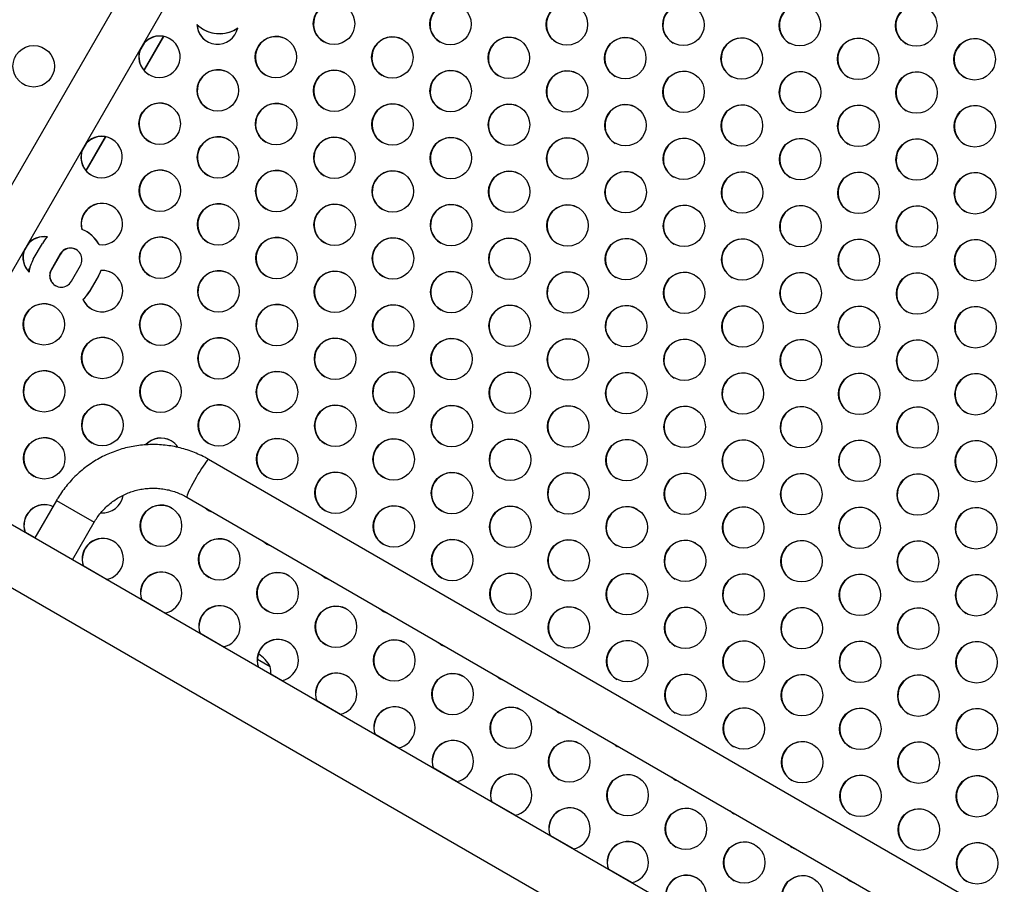
# Model space of a CAD drawing. Units: inches. Extents: x 306 to 2383, y 121 to 1067.
# Drawn here: x 763 to 787, y 483 to 504 of the extents above; entities that cross this region are included whole.
import ezdxf

# ---------------------------------------------------------------- set-up
doc = ezdxf.new("R2010")
doc.units = ezdxf.units.IN
doc.header["$MEASUREMENT"] = 0
doc.header["$PDSIZE"] = -1
doc.layers.add('CONTOUR', color=7, linetype='Continuous')
doc.layers.add('DIM_IMP_BORDURE', color=7, linetype='Continuous')
doc.styles.add('DIM', font='romans.shx')
doc.dimstyles.new('Implantation (Pied-mètre)', dxfattribs={"dimscale": 96, "dimtxt": 0.09375, "dimasz": 0.125, "dimexe": 0.125, "dimexo": 0.125, "dimgap": 0.03, "dimtad": 1, "dimdec": 3, "dimzin": 0, "dimdsep": 46, "dimlunit": 4, "dimtxsty": 'DIM', "dimblk1": 'OBLIQUE', "dimblk2": 'OBLIQUE', "dimsah": 1, "dimcen": 0.089844, "dimdle": 0.125, "dimclrt": 7, "dimadec": 0, "dimazin": 0, "dimtfac": 1, "dimtdec": 0, "dimtofl": 0, "dimtmove": 0, "dimatfit": 3, "dimldrblk": 'OBLIQUE', "dimfxl": 1, "dimfrac": 2, "dimtolj": 1, "dimtzin": 0, "dimarcsym": 0})

# ---------------------------------------------------------------- blocks, each defined once
blk = doc.blocks.new('_OBLIQUE')
at = {"color": 0, "linetype": 'ByBlock'}
blk.add_line((-0.5, -0.5), (0.5, 0.5), dxfattribs=at)
blk = doc.blocks.new('*D32')
at = {"layer": 'Defpoints', "color": 0}
for p in [(322.08, 1002.859), (1134.172, 475.267), (322.08, 446.42)]:
    blk.add_point(p, dxfattribs=at)
at = {"layer": 'DIM_IMP_BORDURE', "color": 0, "lineweight": -2}
for p, q in [((322.08, 462.67), (322.08, 1019.109)), ((1134.172, 491.517), (1134.172, 1019.109)), ((1150.422, 1002.859), (305.83, 1002.859))]:
    blk.add_line(p, q, dxfattribs=at)
at = {"layer": 'DIM_IMP_BORDURE', "color": 0, "lineweight": -2, "xscale": 16.25, "yscale": 16.25, "zscale": 16.25, "rotation": 180}
blk.add_blockref('_OBLIQUE', (322.08, 1002.859), dxfattribs=at)
at = {"layer": 'DIM_IMP_BORDURE', "color": 0, "lineweight": -2, "xscale": 16.25, "yscale": 16.25, "zscale": 16.25}
blk.add_blockref('_OBLIQUE', (1134.172, 1002.859), dxfattribs=at)
at = {"layer": 'DIM_IMP_BORDURE', "color": 7, "insert": (728.126, 1016.026), "char_height": 12.1875, "attachment_point": 5, "style": 'DIM'}
blk.add_mtext('\\A1;67\'-8" [20.627m]', dxfattribs=at)
blk = doc.blocks.new('*D33')
at = {"layer": 'Defpoints', "color": 0}
for p in [(704.519, 966.398), (550.086, 157.377), (1176.393, 157.377)]:
    blk.add_point(p, dxfattribs=at)
at = {"layer": 'DIM_IMP_BORDURE', "color": 0, "lineweight": -2}
for p, q in [((1176.393, 982.648), (1176.393, 141.127)), ((720.769, 966.398), (1192.643, 966.398)), ((566.336, 157.377), (1192.643, 157.377))]:
    blk.add_line(p, q, dxfattribs=at)
at = {"layer": 'DIM_IMP_BORDURE', "color": 0, "lineweight": -2, "xscale": 16.25, "yscale": 16.25, "zscale": 16.25}
for p, rotation in [((1176.393, 966.398), 90), ((1176.393, 157.377), 270)]:
    blk.add_blockref('_OBLIQUE', p, dxfattribs=dict(at, rotation=rotation))
at = {"layer": 'DIM_IMP_BORDURE', "color": 7, "insert": (1163.225, 561.888), "char_height": 12.1875, "attachment_point": 5, "rotation": 90, "style": 'DIM'}
blk.add_mtext('\\A1;67\'-5" [20.549m]', dxfattribs=at)

msp = doc.modelspace()

# ---------------------------------------------------------------- linework, layer by layer
at = {"layer": 'CONTOUR'}
for p, q in [((769.54378, 511.11227), (760.3094, 495.11787)), ((761.21873, 494.59287), (770.4531, 510.58727)), ((767.82192, 503.87914), (767.82729, 503.87604)), ((766.29121, 503.35542), (766.40876, 503.55902)), ((766.85381, 503.70768), (766.38499, 502.89566)), ((766.86031, 503.70653), (766.38923, 502.8906)), ((765.45953, 501.29272), (764.99071, 500.4807)), ((765.46603, 501.29157), (764.99495, 500.47564)), ((764.89693, 500.94045), (765.01448, 501.14406)), ((765.01479, 499.00465), (765.00942, 499.00775)), ((763.50265, 498.52549), (763.6202, 498.7291)), ((763.7258, 498.34156), (763.94455, 498.72045)), ((764.37607, 498.47131), (764.15732, 498.09242)), ((764.38144, 498.46821), (764.16269, 498.08932)), ((764.38144, 498.46821), (764.37607, 498.47131)), ((763.64834, 498.15565), (763.59643, 498.06574)), ((763.64261, 498.13332), (763.60067, 498.06068)), ((764.16269, 498.08932), (764.15732, 498.09242)), ((764.64277, 497.81214), (764.86152, 498.19103)), ((765.29304, 497.94189), (765.07429, 497.56301)), ((765.29841, 497.93879), (765.07966, 497.55991)), ((765.29841, 497.93879), (765.29304, 497.94189)), ((765.35988, 498.07309), (765.35451, 498.07619)), ((764.92861, 497.37229), (764.92324, 497.37539)), ((765.07966, 497.55991), (765.07429, 497.56301)), ((818.44213, 464.37195), (767.94853, 493.52445)), ((820.82345, 458.69006), (761.85414, 492.73601)), ((764.2838, 492.53702), (763.76255, 491.63419)), ((764.2838, 492.53702), (764.70071, 492.29632)), ((767.42353, 492.61512), (817.91713, 463.46262)), ((764.70071, 492.29632), (765.19313, 492.01202)), ((764.67188, 491.10919), (765.19313, 492.01202)), ((763.52592, 491.781), (763.76697, 491.64183)), ((761.19664, 491.59719), (820.16595, 457.55124)), ((764.93042, 490.97011), (765.5061, 490.63775)), ((766.33492, 490.15923), (766.9106, 489.82686)), ((767.73942, 489.34834), (768.3151, 489.01597)), ((769.12154, 488.71915), (769.43191, 488.53996)), ((769.12154, 488.71915), (769.37202, 488.57454)), ((769.37202, 488.57454), (769.43191, 488.53996)), ((769.44527, 488.36347), (769.7196, 488.20508)), ((770.54842, 487.72656), (771.1241, 487.39419)), ((771.95292, 486.91567), (772.5286, 486.5833)), ((773.35743, 486.10478), (773.9331, 485.77241)), ((774.76193, 485.29389), (775.33761, 484.96152)), ((776.16643, 484.483), (776.74211, 484.15063)), ((777.57093, 483.67211), (778.14661, 483.33974))]:
    msp.add_line(p, q, dxfattribs=at)
at = {"layer": 'CONTOUR', "flags": 128}
for points in [[(767.94853, 493.52445), (767.94451, 493.52469), (767.93122, 493.51588), (767.91125, 493.49491), (767.88513, 493.46233), (767.85358, 493.41905), (767.81746, 493.36624), (767.77776, 493.30535), (767.73555, 493.23803), (767.69199, 493.16612), (767.64827, 493.09158)], [(767.64827, 493.09158), (767.60558, 493.01645), (767.56508, 492.94277), (767.52788, 492.87256), (767.495, 492.80772), (767.46733, 492.75004), (767.44562, 492.70108), (767.43047, 492.66217), (767.42229, 492.63438), (767.4213, 492.61847), (767.42353, 492.61512)], [(767.8636, 492.36104), (767.91888, 492.3163), (767.95457, 492.29361)], [(769.2681, 491.55015), (769.32338, 491.50541), (769.35907, 491.48272)], [(770.6726, 490.73926), (770.72788, 490.69452), (770.76358, 490.67183)], [(772.0771, 489.92838), (772.13238, 489.88363), (772.16808, 489.86094)], [(773.4816, 489.11749), (773.53688, 489.07274), (773.57258, 489.05005)], [(774.8861, 488.3066), (774.94139, 488.26185), (774.97708, 488.23916)], [(776.29061, 487.49571), (776.34589, 487.45096), (776.38158, 487.42827)], [(777.69511, 486.68482), (777.75039, 486.64007), (777.78608, 486.61738)], [(779.09961, 485.87393), (779.15489, 485.82918), (779.19058, 485.80649)], [(780.50411, 485.06304), (780.55939, 485.01829), (780.59509, 484.99561)], [(781.90861, 484.25215), (781.96389, 484.2074), (781.99959, 484.18472)], [(783.31311, 483.44126), (783.36839, 483.39652), (783.40409, 483.37383)]]:
    msp.add_lwpolyline(points, dxfattribs=at)
at = {"layer": 'CONTOUR'}
for centre, radius in [((770.96774, 504.01247), 0.49881), ((773.77163, 504.00362), 0.49881), ((776.57552, 503.99477), 0.49881), ((779.37942, 503.98591), 0.49881), ((782.18331, 503.97706), 0.49881), ((784.9872, 503.96821), 0.49881), ((769.56835, 503.21044), 0.49881), ((772.37224, 503.20158), 0.49881), ((775.17613, 503.19273), 0.49881), ((777.98003, 503.18388), 0.49881), ((780.78392, 503.17502), 0.49881), ((783.58781, 503.16617), 0.49881), ((786.3917, 503.15732), 0.49881), ((763.7369, 502.99004), 0.5), ((768.16896, 502.4084), 0.49881), ((770.97285, 502.39955), 0.49881), ((773.77674, 502.39069), 0.49881), ((776.58064, 502.38184), 0.49881), ((779.38453, 502.37299), 0.49881), ((782.18842, 502.36414), 0.49881), ((784.99231, 502.35528), 0.49881), ((766.76957, 501.60636), 0.49881), ((769.57346, 501.59751), 0.49881), ((772.37735, 501.58866), 0.49881), ((775.18125, 501.5798), 0.49881), ((777.98514, 501.57095), 0.49881), ((780.78903, 501.5621), 0.49881), ((783.59292, 501.55325), 0.49881), ((786.39681, 501.54439), 0.49881), ((768.17407, 500.79547), 0.49881), ((770.97796, 500.78662), 0.49881), ((773.78186, 500.77777), 0.49881), ((776.58575, 500.76892), 0.49881), ((779.38964, 500.76006), 0.49881), ((782.19353, 500.75121), 0.49881), ((784.99742, 500.74236), 0.49881), ((766.77468, 499.99344), 0.49881), ((769.57857, 499.98459), 0.49881), ((772.38247, 499.97573), 0.49881), ((775.18636, 499.96688), 0.49881), ((777.99025, 499.95803), 0.49881), ((780.79414, 499.94917), 0.49881), ((783.59803, 499.94032), 0.49881), ((786.40192, 499.93147), 0.49881), ((768.17918, 499.18255), 0.49881), ((770.98308, 499.1737), 0.49881), ((773.78697, 499.16484), 0.49881), ((776.59086, 499.15599), 0.49881), ((779.39475, 499.14714), 0.49881), ((782.19864, 499.13828), 0.49881), ((785.00253, 499.12943), 0.49881), ((766.77979, 498.38051), 0.49881), ((769.58369, 498.37166), 0.49881), ((772.38758, 498.36281), 0.49881), ((775.19147, 498.35395), 0.49881), ((777.99536, 498.3451), 0.49881), ((780.79925, 498.33625), 0.49881), ((783.60314, 498.32739), 0.49881), ((786.40703, 498.31854), 0.49881), ((768.1843, 497.56962), 0.49881), ((770.98819, 497.56077), 0.49881), ((773.79208, 497.55192), 0.49881), ((776.59597, 497.54306), 0.49881), ((779.39986, 497.53421), 0.49881), ((782.20375, 497.52536), 0.49881), ((785.00764, 497.51651), 0.49881), ((763.98101, 496.77644), 0.49881), ((766.7849, 496.76759), 0.49881), ((769.5888, 496.75873), 0.49881), ((772.39269, 496.74988), 0.49881), ((775.19658, 496.74103), 0.49881), ((778.00047, 496.73218), 0.49881), ((780.80436, 496.72332), 0.49881), ((783.60825, 496.71447), 0.49881), ((786.41215, 496.70562), 0.49881), ((765.38551, 495.96555), 0.49881), ((768.18941, 495.9567), 0.49881), ((770.9933, 495.94785), 0.49881), ((773.79719, 495.93899), 0.49881), ((776.60108, 495.93014), 0.49881), ((779.40497, 495.92129), 0.49881), ((782.20886, 495.91243), 0.49881), ((785.01276, 495.90358), 0.49881), ((763.98612, 495.16352), 0.49881), ((766.79002, 495.15466), 0.49881), ((769.59391, 495.14581), 0.49881), ((772.3978, 495.13696), 0.49881), ((775.20169, 495.1281), 0.49881), ((778.00558, 495.11925), 0.49881), ((780.80947, 495.1104), 0.49881), ((783.61337, 495.10154), 0.49881), ((786.41726, 495.09269), 0.49881), ((765.39063, 494.35263), 0.49881), ((768.19452, 494.34377), 0.49881), ((770.99841, 494.33492), 0.49881), ((773.8023, 494.32607), 0.49881), ((776.60619, 494.31721), 0.49881), ((779.41008, 494.30836), 0.49881), ((782.21398, 494.29951), 0.49881), ((785.01787, 494.29065), 0.49881), ((763.99124, 493.55059), 0.49881), ((769.59902, 493.53288), 0.49881), ((772.40291, 493.52403), 0.49881), ((775.2068, 493.51518), 0.49881), ((778.01069, 493.50632), 0.49881), ((780.81459, 493.49747), 0.49881), ((783.61848, 493.48862), 0.49881), ((786.42237, 493.47977), 0.49881), ((771.00352, 492.72199), 0.49881), ((773.80741, 492.71314), 0.49881), ((776.6113, 492.70429), 0.49881), ((779.4152, 492.69544), 0.49881), ((782.21909, 492.68658), 0.49881), ((785.02298, 492.67773), 0.49881), ((766.80024, 491.92881), 0.49881), ((772.40802, 491.91111), 0.49881), ((775.21191, 491.90225), 0.49881), ((778.01581, 491.8934), 0.49881), ((780.8197, 491.88455), 0.49881), ((783.62359, 491.87569), 0.49881), ((786.42748, 491.86684), 0.49881), ((768.20474, 491.11792), 0.49881), ((773.81252, 491.10022), 0.49881), ((776.61641, 491.09136), 0.49881), ((779.42031, 491.08251), 0.49881), ((782.2242, 491.07366), 0.49881), ((785.02809, 491.0648), 0.49881), ((769.60924, 490.30703), 0.49881), ((775.21702, 490.28933), 0.49881), ((778.02092, 490.28047), 0.49881), ((780.82481, 490.27162), 0.49881), ((783.6287, 490.26277), 0.49881), ((786.43259, 490.25391), 0.49881), ((771.01374, 489.49614), 0.49881), ((776.62153, 489.47844), 0.49881), ((779.42542, 489.46958), 0.49881), ((782.22931, 489.46073), 0.49881), ((785.0332, 489.45188), 0.49881), ((772.41824, 488.68525), 0.49881), ((778.02603, 488.66755), 0.49881), ((780.82992, 488.65869), 0.49881), ((783.63381, 488.64984), 0.49881), ((786.4377, 488.64099), 0.49881), ((773.82275, 487.87436), 0.49881), ((779.43053, 487.85666), 0.49881), ((782.23442, 487.84781), 0.49881), ((785.03831, 487.83895), 0.49881), ((775.22725, 487.06348), 0.49881), ((780.83503, 487.04577), 0.49881), ((783.63892, 487.03692), 0.49881), ((786.44281, 487.02806), 0.49881), ((776.63175, 486.25259), 0.49881), ((782.23953, 486.23488), 0.49881), ((785.04342, 486.22603), 0.49881), ((778.03625, 485.4417), 0.49881), ((783.64403, 485.42399), 0.49881), ((786.44793, 485.41514), 0.49881), ((779.44075, 484.63081), 0.49881), ((785.04853, 484.6131), 0.49881), ((780.84525, 483.81992), 0.49881), ((786.45304, 483.80221), 0.49881), ((782.24975, 483.00903), 0.49881)]:
    msp.add_circle(centre, radius, dxfattribs=at)
for centre, radius, start, end in [((770.97384, 504.00758), 0.5, 60.152165, 239.847835), ((773.77773, 503.99873), 0.5, 60.152165, 239.847835), ((776.58162, 503.98988), 0.5, 60.152165, 239.847835), ((779.38551, 503.98102), 0.5, 60.152165, 239.847835), ((782.1894, 503.97217), 0.5, 60.152165, 239.847835), ((784.99329, 503.96332), 0.5, 60.152165, 239.847835), ((768.16316, 504.0192), 0.49846, 182.370987, 347.448908), ((768.2107, 504.55289), 0.77776, 225.454946, 304.364949), ((768.168, 504.01513), 0.49789, 182.261356, 239.965789), ((768.21594, 504.55022), 0.77818, 240.037542, 303.71073), ((766.76504, 503.21857), 0.49914, 160.747507, 60.076339), ((766.77061, 503.21552), 0.49901, 60.093879, 144.541502), ((766.76525, 503.21876), 0.49887, 60.087651, 139.478212), ((769.57445, 503.20555), 0.5, 60.152165, 239.847835), ((772.37834, 503.19669), 0.5, 60.152165, 239.847835), ((775.18223, 503.18784), 0.5, 60.152165, 239.847835), ((777.98612, 503.17899), 0.5, 60.152165, 239.847835), ((780.79001, 503.17013), 0.5, 60.152165, 239.847835), ((783.5939, 503.16128), 0.5, 60.152165, 239.847835), ((786.39779, 503.15243), 0.5, 60.152165, 239.847835), ((766.76957, 503.21378), 0.49897, 155.454966, 239.909653), ((768.17506, 502.40351), 0.5, 60.152165, 239.847835), ((770.97895, 502.39466), 0.5, 60.152165, 239.847835), ((773.78284, 502.3858), 0.5, 60.152165, 239.847835), ((776.58673, 502.37695), 0.5, 60.152165, 239.847835), ((779.39062, 502.3681), 0.5, 60.152165, 239.847835), ((782.19451, 502.35925), 0.5, 60.152165, 239.847835), ((784.9984, 502.35039), 0.5, 60.152165, 239.847835), ((766.77566, 501.60147), 0.5, 60.152165, 239.847835), ((769.57956, 501.59262), 0.5, 60.152165, 239.847835), ((772.38345, 501.58377), 0.5, 60.152165, 239.847835), ((775.18734, 501.57492), 0.5, 60.152165, 239.847835), ((777.99123, 501.56606), 0.5, 60.152165, 239.847835), ((780.79512, 501.55721), 0.5, 60.152165, 239.847835), ((783.59901, 501.54836), 0.5, 60.152165, 239.847835), ((786.40291, 501.5395), 0.5, 60.152165, 239.847835), ((765.37076, 500.80361), 0.49914, 160.747507, 60.076339), ((765.37633, 500.80055), 0.49901, 60.093879, 144.541502), ((765.37098, 500.8038), 0.49887, 60.087651, 139.478212), ((768.18017, 500.79059), 0.5, 60.152165, 239.847835), ((770.98406, 500.78173), 0.5, 60.152165, 239.847835), ((773.78795, 500.77288), 0.5, 60.152165, 239.847835), ((776.59184, 500.76403), 0.5, 60.152165, 239.847835), ((779.39573, 500.75517), 0.5, 60.152165, 239.847835), ((782.19962, 500.74632), 0.5, 60.152165, 239.847835), ((785.00352, 500.73747), 0.5, 60.152165, 239.847835), ((765.37529, 500.79882), 0.49897, 155.454966, 239.909653), ((766.78078, 499.98855), 0.5, 60.152165, 239.847835), ((769.58467, 499.9797), 0.5, 60.152165, 239.847835), ((772.38856, 499.97084), 0.5, 60.152165, 239.847835), ((775.19245, 499.96199), 0.5, 60.152165, 239.847835), ((777.99634, 499.95314), 0.5, 60.152165, 239.847835), ((780.80023, 499.94428), 0.5, 60.152165, 239.847835), ((783.60413, 499.93543), 0.5, 60.152165, 239.847835), ((786.40802, 499.92658), 0.5, 60.152165, 239.847835), ((765.37491, 499.18949), 0.49897, 262.452681, 194.694367), ((765.38152, 499.18628), 0.50014, 60.178409, 194.646823), ((768.18528, 499.17766), 0.5, 60.152165, 239.847835), ((770.98917, 499.16881), 0.5, 60.152165, 239.847835), ((773.79306, 499.15995), 0.5, 60.152165, 239.847835), ((776.59695, 499.1511), 0.5, 60.152165, 239.847835), ((779.40084, 499.14225), 0.5, 60.152165, 239.847835), ((782.20474, 499.13339), 0.5, 60.152165, 239.847835), ((785.00863, 499.12454), 0.5, 60.152165, 239.847835), ((764.62122, 498.3354), 0.77637, 27.579805, 69.567243), ((763.98253, 498.38478), 0.49987, 80.585828, 144.497534), ((763.97712, 498.38803), 0.49972, 79.74197, 139.439354), ((764.62335, 498.32855), 0.7838, 135.311578, 150.000656), ((764.6264, 498.33213), 0.77661, 27.58391, 59.992837), ((766.78589, 498.37562), 0.5, 60.152165, 239.847835), ((769.58978, 498.36677), 0.5, 60.152165, 239.847835), ((772.39367, 498.35792), 0.5, 60.152165, 239.847835), ((775.19756, 498.34906), 0.5, 60.152165, 239.847835), ((778.00145, 498.34021), 0.5, 60.152165, 239.847835), ((780.80535, 498.33136), 0.5, 60.152165, 239.847835), ((783.60924, 498.32251), 0.5, 60.152165, 239.847835), ((786.41313, 498.31365), 0.5, 60.152165, 239.847835), ((763.98171, 498.38387), 0.4996, 155.48943, 224.492139), ((764.61916, 498.3318), 0.28028, 329.851508, 150.148492), ((764.62486, 498.32815), 0.28084, 60.113955, 150.0843), ((763.97592, 498.38685), 0.49921, 160.531526, 225.352781), ((764.40435, 497.94975), 0.78354, 149.997192, 173.997773), ((764.39968, 497.95165), 0.28028, 149.851508, 330.148492), ((764.4055, 497.94849), 0.28069, 149.88638, 239.915364), ((765.37997, 497.57742), 0.49942, 203.861707, 92.921735), ((764.61419, 498.33383), 0.78387, 329.999737, 340.811444), ((764.61956, 498.33073), 0.78387, 329.999737, 340.811444), ((765.38689, 497.57682), 0.497, 60.005884, 93.114939), ((768.19039, 497.56473), 0.5, 60.152165, 239.847835), ((770.99428, 497.55588), 0.5, 60.152165, 239.847835), ((773.79817, 497.54703), 0.5, 60.152165, 239.847835), ((776.60206, 497.53818), 0.5, 60.152165, 239.847835), ((779.40596, 497.52932), 0.5, 60.152165, 239.847835), ((782.20985, 497.52047), 0.5, 60.152165, 239.847835), ((785.01374, 497.51162), 0.5, 60.152165, 239.847835), ((764.39555, 497.95486), 0.78373, 312.322121, 330.001138), ((764.40093, 497.95176), 0.78373, 312.322121, 330.001138), ((763.98711, 496.77155), 0.5, 60.152165, 239.847835), ((765.38397, 497.57172), 0.49712, 203.651008, 239.991272), ((766.791, 496.7627), 0.5, 60.152165, 239.847835), ((769.59489, 496.75385), 0.5, 60.152165, 239.847835), ((772.39878, 496.74499), 0.5, 60.152165, 239.847835), ((775.20267, 496.73614), 0.5, 60.152165, 239.847835), ((778.00657, 496.72729), 0.5, 60.152165, 239.847835), ((780.81046, 496.71843), 0.5, 60.152165, 239.847835), ((783.61435, 496.70958), 0.5, 60.152165, 239.847835), ((786.41824, 496.70073), 0.5, 60.152165, 239.847835), ((765.39161, 495.96066), 0.5, 60.152165, 239.847835), ((768.1955, 495.95181), 0.5, 60.152165, 239.847835), ((770.99939, 495.94296), 0.5, 60.152165, 239.847835), ((773.80328, 495.9341), 0.5, 60.152165, 239.847835), ((776.60718, 495.92525), 0.5, 60.152165, 239.847835), ((779.41107, 495.9164), 0.5, 60.152165, 239.847835), ((782.21496, 495.90754), 0.5, 60.152165, 239.847835), ((785.01885, 495.89869), 0.5, 60.152165, 239.847835), ((763.99222, 495.15863), 0.5, 60.152165, 239.847835), ((766.79611, 495.14977), 0.5, 60.152165, 239.847835), ((769.6, 495.14092), 0.5, 60.152165, 239.847835), ((772.40389, 495.13207), 0.5, 60.152165, 239.847835), ((775.20778, 495.12321), 0.5, 60.152165, 239.847835), ((778.01168, 495.11436), 0.5, 60.152165, 239.847835), ((780.81557, 495.10551), 0.5, 60.152165, 239.847835), ((783.61946, 495.09665), 0.5, 60.152165, 239.847835), ((786.42335, 495.0878), 0.5, 60.152165, 239.847835), ((765.39672, 494.34774), 0.5, 60.152165, 239.847835), ((768.20061, 494.33888), 0.5, 60.152165, 239.847835), ((771.0045, 494.33003), 0.5, 60.152165, 239.847835), ((773.80839, 494.32118), 0.5, 60.152165, 239.847835), ((776.61229, 494.31232), 0.5, 60.152165, 239.847835), ((779.41618, 494.30347), 0.5, 60.152165, 239.847835), ((782.22007, 494.29462), 0.5, 60.152165, 239.847835), ((785.02396, 494.28576), 0.5, 60.152165, 239.847835), ((763.99733, 493.5457), 0.5, 60.152165, 239.847835), ((766.7959, 493.54145), 0.49868, 60.071574, 137.710313), ((766.80128, 493.53836), 0.49866, 60.070972, 137.170938), ((766.79623, 493.54333), 0.49688, 33.702343, 59.995849), ((769.60511, 493.52799), 0.5, 60.152165, 239.847835), ((772.409, 493.51914), 0.5, 60.152165, 239.847835), ((775.2129, 493.51029), 0.5, 60.152165, 239.847835), ((778.01679, 493.50143), 0.5, 60.152165, 239.847835), ((780.82068, 493.49258), 0.5, 60.152165, 239.847835), ((783.62457, 493.48373), 0.5, 60.152165, 239.847835), ((786.42846, 493.47488), 0.5, 60.152165, 239.847835), ((771.00961, 492.7171), 0.5, 60.152165, 239.847835), ((773.81351, 492.70825), 0.5, 60.152165, 239.847835), ((776.6174, 492.6994), 0.5, 60.152165, 239.847835), ((779.42129, 492.69055), 0.5, 60.152165, 239.847835), ((782.22518, 492.68169), 0.5, 60.152165, 239.847835), ((785.02907, 492.67284), 0.5, 60.152165, 239.847835), ((765.3933, 492.73971), 0.50066, 265.85831, 350.683601), ((763.99745, 491.93545), 0.50035, 66.057567, 199.12765), ((764.00284, 491.93234), 0.50037, 66.774222, 199.126521), ((766.80633, 491.92392), 0.5, 60.152165, 239.847835), ((772.41412, 491.90622), 0.5, 60.152165, 239.847835), ((775.21801, 491.89736), 0.5, 60.152165, 239.847835), ((768.1975, 492.72678), 0.4966, 226.906055, 253.093945), ((778.0219, 491.88851), 0.5, 60.152165, 239.847835), ((780.82579, 491.87966), 0.5, 60.152165, 239.847835), ((783.62968, 491.8708), 0.5, 60.152165, 239.847835), ((786.43357, 491.86195), 0.5, 60.152165, 239.847835), ((765.40181, 491.12459), 0.50023, 60.19812, 199.137033), ((765.40718, 491.12149), 0.50023, 60.19812, 199.137033), ((765.39896, 491.1263), 0.50017, 280.846674, 59.818173), ((768.21083, 491.11303), 0.5, 60.152165, 239.847835), ((769.602, 491.91589), 0.4966, 226.906055, 253.093945), ((773.81862, 491.09533), 0.5, 60.152165, 239.847835), ((776.62251, 491.08647), 0.5, 60.152165, 239.847835), ((779.4264, 491.07762), 0.5, 60.152165, 239.847835), ((782.23029, 491.06877), 0.5, 60.152165, 239.847835), ((785.03418, 491.05991), 0.5, 60.152165, 239.847835), ((766.80631, 490.3137), 0.50023, 60.19812, 199.137033), ((766.81168, 490.3106), 0.50023, 60.19812, 199.137033), ((766.80346, 490.31541), 0.50017, 280.846674, 59.818173), ((769.61534, 490.30214), 0.5, 60.152165, 239.847835), ((771.0065, 491.105), 0.4966, 226.906055, 253.093945), ((775.22312, 490.28444), 0.5, 60.152165, 239.847835), ((778.02701, 490.27558), 0.5, 60.152165, 239.847835), ((780.8309, 490.26673), 0.5, 60.152165, 239.847835), ((783.63479, 490.25788), 0.5, 60.152165, 239.847835), ((786.43869, 490.24902), 0.5, 60.152165, 239.847835), ((768.21081, 489.50282), 0.50023, 60.19812, 199.137033), ((768.21618, 489.49971), 0.50023, 60.19812, 199.137033), ((768.20796, 489.50452), 0.50017, 280.846674, 59.818173), ((771.01984, 489.49125), 0.5, 60.152165, 239.847835), ((772.41101, 490.29411), 0.4966, 226.906055, 253.093945), ((776.62762, 489.47355), 0.5, 60.152165, 239.847835), ((779.43151, 489.46469), 0.5, 60.152165, 239.847835), ((782.2354, 489.45584), 0.5, 60.152165, 239.847835), ((785.03929, 489.44699), 0.5, 60.152165, 239.847835), ((769.61531, 488.69193), 0.50023, 60.19812, 199.137033), ((769.62068, 488.68882), 0.50023, 60.19812, 199.137033), ((769.61247, 488.69363), 0.50017, 280.846674, 59.818173), ((772.42434, 488.68036), 0.5, 60.152165, 239.847835), ((773.81551, 489.48322), 0.4966, 226.906055, 253.093945), ((778.03212, 488.66266), 0.5, 60.152165, 239.847835), ((780.83601, 488.65381), 0.5, 60.152165, 239.847835), ((783.6399, 488.64495), 0.5, 60.152165, 239.847835), ((786.4438, 488.6361), 0.5, 60.152165, 239.847835), ((768.61776, 488.06731), 0.94141, 30.137166, 55.853499), ((768.68024, 488.39432), 0.76565, 356.946561, 10.965245), ((771.01981, 487.88104), 0.50023, 60.19812, 199.137033), ((771.02519, 487.87794), 0.50023, 60.19812, 199.137033), ((773.82884, 487.86948), 0.5, 60.152165, 239.847835), ((771.01697, 487.88274), 0.50017, 280.846674, 59.818173), ((775.22001, 488.67233), 0.4966, 226.906055, 253.093945), ((779.43662, 487.85177), 0.5, 60.152165, 239.847835), ((782.24051, 487.84292), 0.5, 60.152165, 239.847835), ((785.04441, 487.83406), 0.5, 60.152165, 239.847835), ((772.42431, 487.07015), 0.50023, 60.19812, 199.137033), ((772.42969, 487.06705), 0.50023, 60.19812, 199.137033), ((772.42147, 487.07185), 0.50017, 280.846674, 59.818173), ((775.23334, 487.05859), 0.5, 60.152165, 239.847835), ((776.62451, 487.86145), 0.4966, 226.906055, 253.093945), ((780.84112, 487.04088), 0.5, 60.152165, 239.847835), ((783.64502, 487.03203), 0.5, 60.152165, 239.847835), ((786.44891, 487.02317), 0.5, 60.152165, 239.847835), ((773.82882, 486.25926), 0.50023, 60.19812, 199.137033), ((773.83419, 486.25616), 0.50023, 60.19812, 199.137033), ((776.63784, 486.2477), 0.5, 60.152165, 239.847835), ((782.24563, 486.22999), 0.5, 60.152165, 239.847835), ((785.04952, 486.22114), 0.5, 60.152165, 239.847835), ((773.82597, 486.26096), 0.50017, 280.846674, 59.818173), ((778.02901, 487.05056), 0.4966, 226.906055, 253.093945), ((775.23332, 485.44837), 0.50023, 60.19812, 199.137033), ((775.23869, 485.44527), 0.50023, 60.19812, 199.137033), ((775.23047, 485.45007), 0.50017, 280.846674, 59.818173), ((778.04234, 485.43681), 0.5, 60.152165, 239.847835), ((779.43351, 486.23967), 0.4966, 226.906055, 253.093945), ((783.65013, 485.4191), 0.5, 60.152165, 239.847835), ((786.45402, 485.41025), 0.5, 60.152165, 239.847835), ((776.63782, 484.63748), 0.50023, 60.19812, 199.137033), ((776.64319, 484.63438), 0.50023, 60.19812, 199.137033), ((776.63497, 484.63918), 0.50017, 280.846674, 59.818173), ((779.44685, 484.62592), 0.5, 60.152165, 239.847835), ((780.83801, 485.42878), 0.4966, 226.906055, 253.093945), ((785.05463, 484.60821), 0.5, 60.152165, 239.847835), ((778.04232, 483.82659), 0.50023, 60.19812, 199.137033), ((778.04769, 483.82349), 0.50023, 60.19812, 199.137033), ((778.03947, 483.82829), 0.50017, 280.846674, 59.818173), ((780.85135, 483.81503), 0.5, 60.152165, 239.847835), ((782.24252, 484.61789), 0.4966, 226.906055, 253.093945), ((786.45913, 483.79732), 0.5, 60.152165, 239.847835), ((779.44682, 483.0157), 0.50023, 60.19812, 199.137033), ((779.45219, 483.0126), 0.50023, 60.19812, 199.137033), ((779.44398, 483.01741), 0.50017, 280.846674, 59.818173), ((782.25585, 483.00414), 0.5, 60.152165, 239.847835), ((783.64702, 483.807), 0.4966, 226.906055, 253.093945)]:
    msp.add_arc(centre, radius, start, end, dxfattribs=at)
for points, knots in [([(767.94853, 493.52445), (767.91744, 493.5419), (767.83336, 493.58911), (767.69145, 493.65706), (767.52217, 493.72507), (767.34855, 493.78123), (767.17152, 493.82547), (766.99186, 493.85754), (766.8104, 493.8773), (766.628, 493.88466), (766.44549, 493.87958), (766.26371, 493.86209), (766.08351, 493.83227), (765.90572, 493.79025), (765.73116, 493.73623), (765.56064, 493.67046), (765.39494, 493.59324), (765.23485, 493.50493), (765.08109, 493.40594), (764.93438, 493.29672), (764.79539, 493.17777), (764.66479, 493.04966), (764.54313, 492.91298), (764.43115, 492.76828), (764.3458, 492.6419), (764.29929, 492.56322), (764.2838, 492.53702)], [0, 0, 0, 0, 0.025402158, 0.068698593, 0.112000323, 0.155302214, 0.198604599, 0.241907804, 0.285212139, 0.328517891, 0.371825321, 0.415134657, 0.458446091, 0.501759774, 0.545075816, 0.588394281, 0.631715192, 0.675038523, 0.718364205, 0.761692128, 0.80502214, 0.848354051, 0.891687639, 0.935022652, 0.97835881, 1, 1, 1, 1]), ([(765.19313, 492.01202), (765.20425, 492.03076), (765.23963, 492.09037), (765.30666, 492.1863), (765.39779, 492.29614), (765.49822, 492.39758), (765.60699, 492.48993), (765.72335, 492.57248), (765.84638, 492.64459), (765.97517, 492.70574), (766.10874, 492.75544), (766.24608, 492.79332), (766.38614, 492.8191), (766.52788, 492.83258), (766.67021, 492.83364), (766.81205, 492.82229), (766.95232, 492.79859), (767.08999, 492.76278), (767.2239, 492.71492), (767.33493, 492.66451), (767.39991, 492.62829), (767.42353, 492.61512)], [0, 0, 0, 0, 0.02540437, 0.08080578, 0.13622102, 0.19163795, 0.2470583, 0.30248373, 0.35791574, 0.41335566, 0.4688046, 0.5242634, 0.57973262, 0.63521251, 0.69070299, 0.74620366, 0.8017138, 0.85723237, 0.91275808, 0.9682894, 1, 1, 1, 1])]:
    msp.add_open_spline(points, degree=3, knots=knots, dxfattribs=at)

# ---------------------------------------------------------------- dimensions: what is measured, and where the dimension line sits
at = {"layer": 'DIM_IMP_BORDURE'}
dim = msp.add_linear_dim(base=(322.08001, 1002.8587), p1=(1134.17193, 475.26668), p2=(322.08001, 446.41982), dimstyle='Implantation (Pied-mètre)', override={"dimscale": 130, "dimdec": 0}, dxfattribs=at)
dim.commit()
dim.dimension.update_dxf_attribs({"geometry": '*D32', "text_midpoint": (728.12597, 1016.02628)})
dim = msp.add_linear_dim(base=(1176.39259, 157.37688), p1=(704.51851, 966.39837), p2=(550.08561, 157.37688), angle=90, dimstyle='Implantation (Pied-mètre)', override={"dimscale": 130, "dimdec": 0}, dxfattribs=at)
dim.commit()
dim.dimension.update_dxf_attribs({"geometry": '*D33', "text_midpoint": (1163.22501, 561.88763)})

doc.saveas('drawing.dxf')
